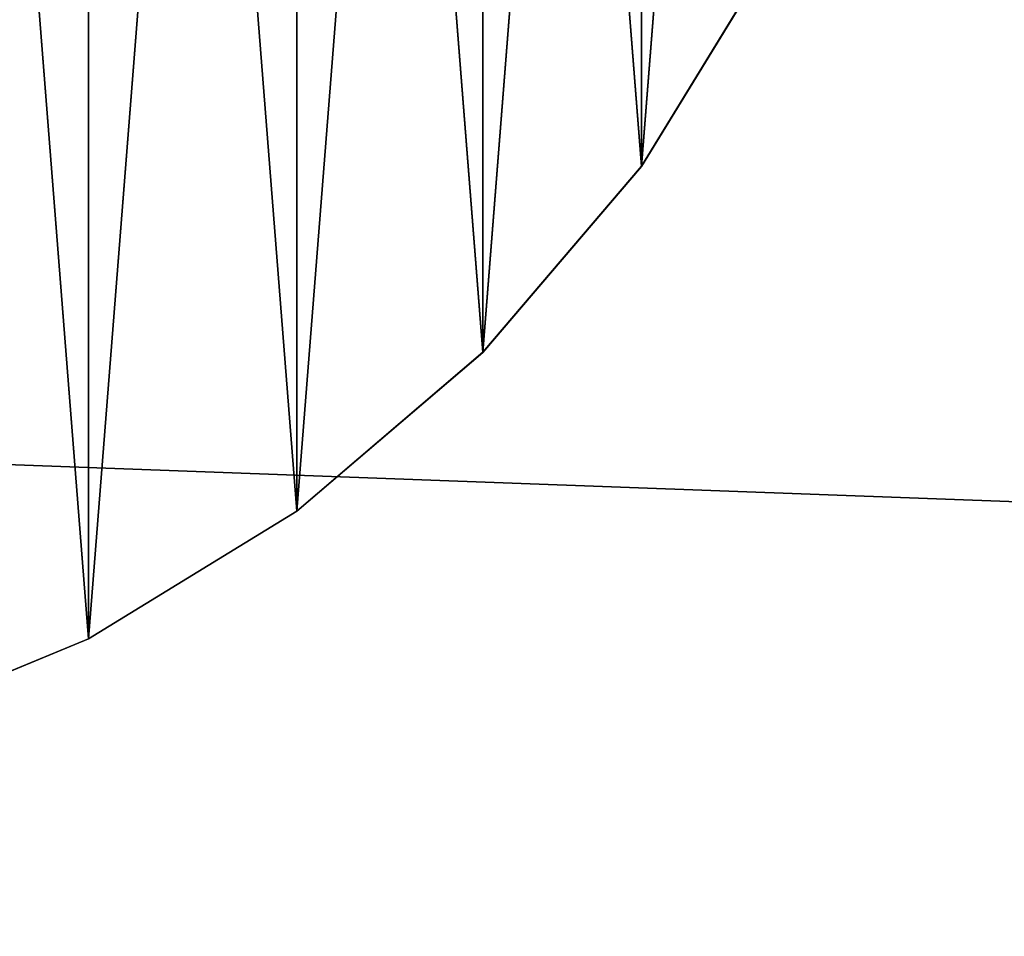
# Model space of a CAD drawing. Units: centimetres. Extents: x -251 to 251, y -160 to 159.
# Drawn here: x 51 to 52, y -2 to -1 of the extents above; entities that cross this region are included whole.
import ezdxf

# ---------------------------------------------------------------- set-up
doc = ezdxf.new("R2010")
doc.units = ezdxf.units.CM
doc.header["$LTSCALE"] = 2.54
doc.layers.get('0').update_dxf_attribs({"true_color": 0xff5454})

# ---------------------------------------------------------------- blocks, each defined once
blk = doc.blocks.new('Group_4_3')
at = {"color": 253, "true_color": 0xa8a8a8}
mesh = blk.add_polyface(dxfattribs=at)
corners = [(-100.0004, 9.0205, 4.766), (-99.7004, 8.7173, 4.766), (100.0004, 9.0205, 4.766), (-99.7004, -8.7163, 4.766), (100.0004, 8.7173, 4.766), (-100.0004, -9.0205, 4.7657), (100.0004, -9.0205, 4.7657), (100.0004, -8.7163, 4.766)]
mesh.append_faces([[corners[k] for k in face] for face in [(2, 1, 4), (3, 6, 7)]], dxfattribs={"vtx0": -1, "color": 253})
mesh.append_faces([[corners[k] for k in face] for face in [(0, 1, 2), (1, 0, 3), (5, 3, 0)]], dxfattribs={"vtx0": -1, "vtx1": -1, "color": 253})
mesh.append_faces([[corners[k] for k in face] for face in [(3, 5, 6)]], dxfattribs={"vtx0": -1, "vtx2": -1, "color": 253})
mesh = blk.add_polyface(dxfattribs=at)
corners = [(100.0004, 3.8169, -4.766), (-100.0004, -3.816, -4.766), (-100.0004, 3.8169, -4.766), (100.0004, -3.816, -4.766)]
mesh.append_faces([[corners[k] for k in face] for face in [(0, 1, 2), (1, 0, 3)]], dxfattribs={"vtx0": -1, "color": 253})
mesh = blk.add_polyface(dxfattribs=at)
corners = [(100.0004, -3.7054, -4.466), (-99.7004, 3.7063, -4.466), (-99.7004, -3.7054, -4.466), (100.0004, 3.7063, -4.466)]
mesh.append_faces([[corners[k] for k in face] for face in [(0, 1, 2), (1, 0, 3)]], dxfattribs={"vtx0": -1, "color": 253})
blk = doc.blocks.new('Group_5_4')
at = {"color": 0}
for p, q in [((2.1384, -1.0896, 42.2015), (1.9416, -1.4107, 42.2015)), ((1.9416, -1.4107, -42.2015), (2.1384, -1.0896, -42.2015)), ((2.1384, -1.0896, 42.2015), (1.9416, -1.4107, 42.2015)), ((1.9416, -1.4107, -42.2015), (2.1384, -1.0896, -42.2015)), ((1.9416, -1.4107, 42.2015), (1.6971, -1.6971, 42.2015)), ((1.6971, -1.6971, -42.2015), (1.9416, -1.4107, -42.2015)), ((1.9416, -1.4107, 42.2015), (1.6971, -1.6971, 42.2015)), ((1.6971, -1.6971, -42.2015), (1.9416, -1.4107, -42.2015)), ((1.9416, -1.4107, -42.2015), (1.9416, -1.4107, 42.2015)), ((1.9416, -1.4107, -42.2015), (1.9416, -1.4107, 42.2015)), ((1.6971, -1.6971, 42.2015), (1.4107, -1.9416, 42.2015)), ((1.4107, -1.9416, -42.2015), (1.6971, -1.6971, -42.2015)), ((1.6971, -1.6971, 42.2015), (1.4107, -1.9416, 42.2015)), ((1.4107, -1.9416, -42.2015), (1.6971, -1.6971, -42.2015)), ((1.6971, -1.6971, -42.2015), (1.6971, -1.6971, 42.2015)), ((1.6971, -1.6971, -42.2015), (1.6971, -1.6971, 42.2015)), ((1.4107, -1.9416, 42.2015), (1.0896, -2.1384, 42.2015)), ((1.0896, -2.1384, -42.2015), (1.4107, -1.9416, -42.2015)), ((1.4107, -1.9416, 42.2015), (1.0896, -2.1384, 42.2015)), ((1.0896, -2.1384, -42.2015), (1.4107, -1.9416, -42.2015)), ((1.4107, -1.9416, -42.2015), (1.4107, -1.9416, 42.2015)), ((1.4107, -1.9416, -42.2015), (1.4107, -1.9416, 42.2015)), ((1.0896, -2.1384, 42.2015), (0.7416, -2.2825, 42.2015)), ((0.7416, -2.2825, -42.2015), (1.0896, -2.1384, -42.2015)), ((1.0896, -2.1384, 42.2015), (0.7416, -2.2825, 42.2015)), ((0.7416, -2.2825, -42.2015), (1.0896, -2.1384, -42.2015)), ((1.0896, -2.1384, -42.2015), (1.0896, -2.1384, 42.2015)), ((1.0896, -2.1384, -42.2015), (1.0896, -2.1384, 42.2015))]:
    blk.add_line(p, q, dxfattribs=at)
at = {"color": 253, "true_color": 0xa8a8a8}
mesh = blk.add_polyface(dxfattribs=at)
corners = [(-2.3705, -0.3754, 42.2015), (-2.3705, 0.3754, 42.2015), (-2.4, 0, 42.2015), (-2.2825, -0.7416, 42.2015), (-2.2825, 0.7416, 42.2015), (-2.1384, -1.0896, 42.2015), (-2.1384, 1.0896, 42.2015), (-1.9416, -1.4107, 42.2015), (-1.9416, 1.4107, 42.2015), (-1.6971, -1.6971, 42.2015), (-1.6971, 1.6971, 42.2015), (-1.4107, -1.9416, 42.2015), (-1.4107, 1.9416, 42.2015), (-1.0896, -2.1384, 42.2015), (-1.0896, 2.1384, 42.2015), (-0.7416, -2.2825, 42.2015), (-0.7416, 2.2825, 42.2015), (-0.3754, -2.3705, 42.2015), (-0.3754, 2.3705, 42.2015), (0, -2.4, 42.2015), (0, 2.4, 42.2015), (0.3754, -2.3705, 42.2015), (0.3754, 2.3705, 42.2015), (0.7416, -2.2825, 42.2015), (0.7416, 2.2825, 42.2015), (1.0896, -2.1384, 42.2015), (1.0896, 2.1384, 42.2015), (1.4107, -1.9416, 42.2015), (1.4107, 1.9416, 42.2015), (1.6971, -1.6971, 42.2015), (1.6971, 1.6971, 42.2015), (1.9416, -1.4107, 42.2015), (1.9416, 1.4107, 42.2015), (2.1384, -1.0896, 42.2015), (2.1384, 1.0896, 42.2015), (2.2825, -0.7416, 42.2015), (2.2825, 0.7416, 42.2015), (2.3705, -0.3754, 42.2015), (2.3705, 0.3754, 42.2015), (2.4, 0, 42.2015)]
mesh.append_faces([[corners[k] for k in face] for face in [(0, 1, 2), (38, 37, 39)]], dxfattribs={"vtx0": -1, "color": 253})
mesh.append_faces([[corners[k] for k in face] for face in [(1, 3, 4), (4, 5, 6), (6, 7, 8), (8, 9, 10), (10, 11, 12), (12, 13, 14), (14, 15, 16), (16, 17, 18), (18, 19, 20), (20, 21, 22), (22, 23, 24), (24, 25, 26), (26, 27, 28), (28, 29, 30), (30, 31, 32), (32, 33, 34), (34, 35, 36), (36, 37, 38)]], dxfattribs={"vtx0": -1, "vtx1": -1, "color": 253})
mesh.append_faces([[corners[k] for k in face] for face in [(1, 0, 3), (4, 3, 5), (6, 5, 7), (8, 7, 9), (10, 9, 11), (12, 11, 13), (14, 13, 15), (16, 15, 17), (18, 17, 19), (20, 19, 21), (22, 21, 23), (24, 23, 25), (26, 25, 27), (28, 27, 29), (30, 29, 31), (32, 31, 33), (34, 33, 35), (36, 35, 37)]], dxfattribs={"vtx0": -1, "vtx2": -1, "color": 253})
mesh = blk.add_polyface(dxfattribs=at)
corners = [(-2.3705, 0.3754, -42.2015), (-2.3705, -0.3754, -42.2015), (-2.4, 0, -42.2015), (-2.2825, 0.7416, -42.2015), (-2.2825, -0.7416, -42.2015), (-2.1384, 1.0896, -42.2015), (-2.1384, -1.0896, -42.2015), (-1.9416, 1.4107, -42.2015), (-1.9416, -1.4107, -42.2015), (-1.6971, 1.6971, -42.2015), (-1.6971, -1.6971, -42.2015), (-1.4107, 1.9416, -42.2015), (-1.4107, -1.9416, -42.2015), (-1.0896, 2.1384, -42.2015), (-1.0896, -2.1384, -42.2015), (-0.7416, 2.2825, -42.2015), (-0.7416, -2.2825, -42.2015), (-0.3754, 2.3705, -42.2015), (-0.3754, -2.3705, -42.2015), (0, 2.4, -42.2015), (0, -2.4, -42.2015), (0.3754, 2.3705, -42.2015), (0.3754, -2.3705, -42.2015), (0.7416, 2.2825, -42.2015), (0.7416, -2.2825, -42.2015), (1.0896, 2.1384, -42.2015), (1.0896, -2.1384, -42.2015), (1.4107, 1.9416, -42.2015), (1.4107, -1.9416, -42.2015), (1.6971, 1.6971, -42.2015), (1.6971, -1.6971, -42.2015), (1.9416, 1.4107, -42.2015), (1.9416, -1.4107, -42.2015), (2.1384, 1.0896, -42.2015), (2.1384, -1.0896, -42.2015), (2.2825, 0.7416, -42.2015), (2.2825, -0.7416, -42.2015), (2.3705, 0.3754, -42.2015), (2.3705, -0.3754, -42.2015), (2.4, 0, -42.2015)]
mesh.append_faces([[corners[k] for k in face] for face in [(0, 1, 2), (38, 37, 39)]], dxfattribs={"vtx0": -1, "color": 253})
mesh.append_faces([[corners[k] for k in face] for face in [(1, 3, 4), (4, 5, 6), (6, 7, 8), (8, 9, 10), (10, 11, 12), (12, 13, 14), (14, 15, 16), (16, 17, 18), (18, 19, 20), (20, 21, 22), (22, 23, 24), (24, 25, 26), (26, 27, 28), (28, 29, 30), (30, 31, 32), (32, 33, 34), (34, 35, 36), (36, 37, 38)]], dxfattribs={"vtx0": -1, "vtx1": -1, "color": 253})
mesh.append_faces([[corners[k] for k in face] for face in [(1, 0, 3), (4, 3, 5), (6, 5, 7), (8, 7, 9), (10, 9, 11), (12, 11, 13), (14, 13, 15), (16, 15, 17), (18, 17, 19), (20, 19, 21), (22, 21, 23), (24, 23, 25), (26, 25, 27), (28, 27, 29), (30, 29, 31), (32, 31, 33), (34, 33, 35), (36, 35, 37)]], dxfattribs={"vtx0": -1, "vtx2": -1, "color": 253})
mesh = blk.add_polyface(dxfattribs=at)
corners = [(2.1384, -1.0896, -42.2015), (1.9416, -1.4107, 42.2015), (1.9416, -1.4107, -42.2015), (2.1384, -1.0896, 42.2015)]
mesh.append_faces([[corners[k] for k in face] for face in [(0, 1, 2), (1, 0, 3)]], dxfattribs={"vtx0": -1, "color": 253})
mesh = blk.add_polyface(dxfattribs=at)
corners = [(1.9416, -1.4107, -42.2015), (1.6971, -1.6971, 42.2015), (1.6971, -1.6971, -42.2015), (1.9416, -1.4107, 42.2015)]
mesh.append_faces([[corners[k] for k in face] for face in [(0, 1, 2), (1, 0, 3)]], dxfattribs={"vtx0": -1, "color": 253})
mesh = blk.add_polyface(dxfattribs=at)
corners = [(1.6971, -1.6971, 42.2015), (1.4107, -1.9416, -42.2015), (1.6971, -1.6971, -42.2015), (1.4107, -1.9416, 42.2015)]
mesh.append_faces([[corners[k] for k in face] for face in [(0, 1, 2), (1, 0, 3)]], dxfattribs={"vtx0": -1, "color": 253})
mesh = blk.add_polyface(dxfattribs=at)
corners = [(1.4107, -1.9416, 42.2015), (1.0896, -2.1384, -42.2015), (1.4107, -1.9416, -42.2015), (1.0896, -2.1384, 42.2015)]
mesh.append_faces([[corners[k] for k in face] for face in [(0, 1, 2), (1, 0, 3)]], dxfattribs={"vtx0": -1, "color": 253})
mesh = blk.add_polyface(dxfattribs=at)
corners = [(1.0896, -2.1384, 42.2015), (0.7416, -2.2825, -42.2015), (1.0896, -2.1384, -42.2015), (0.7416, -2.2825, 42.2015)]
mesh.append_faces([[corners[k] for k in face] for face in [(0, 1, 2), (1, 0, 3)]], dxfattribs={"vtx0": -1, "color": 253})
blk = doc.blocks.new('Group_9_5')
at = {"color": 0}
for p, q in [((7.9937, -4.073, 0.5607), (7.2581, -5.2733, 0.5607)), ((7.2581, -5.2733, -0.5607), (7.9937, -4.073, -0.5607)), ((7.9937, -4.073, 0.5607), (7.2581, -5.2733, 0.5607)), ((7.2581, -5.2733, -0.5607), (7.9937, -4.073, -0.5607)), ((7.2581, -5.2733, 0.5607), (6.3438, -6.3438, 0.5607)), ((6.3438, -6.3438, -0.5607), (7.2581, -5.2733, -0.5607)), ((7.2581, -5.2733, 0.5607), (6.3438, -6.3438, 0.5607)), ((6.3438, -6.3438, -0.5607), (7.2581, -5.2733, -0.5607)), ((7.2581, -5.2733, -0.5607), (7.2581, -5.2733, 0.5607)), ((7.2581, -5.2733, -0.5607), (7.2581, -5.2733, 0.5607)), ((6.3438, -6.3438, 0.5607), (5.2733, -7.2581, 0.5607)), ((5.2733, -7.2581, -0.5607), (6.3438, -6.3438, -0.5607)), ((6.3438, -6.3438, 0.5607), (5.2733, -7.2581, 0.5607)), ((5.2733, -7.2581, -0.5607), (6.3438, -6.3438, -0.5607)), ((6.3438, -6.3438, -0.5607), (6.3438, -6.3438, 0.5607)), ((6.3438, -6.3438, -0.5607), (6.3438, -6.3438, 0.5607)), ((5.2733, -7.2581, 0.5607), (4.073, -7.9937, 0.5607)), ((4.073, -7.9937, -0.5607), (5.2733, -7.2581, -0.5607)), ((5.2733, -7.2581, 0.5607), (4.073, -7.9937, 0.5607)), ((4.073, -7.9937, -0.5607), (5.2733, -7.2581, -0.5607)), ((5.2733, -7.2581, -0.5607), (5.2733, -7.2581, 0.5607)), ((5.2733, -7.2581, -0.5607), (5.2733, -7.2581, 0.5607)), ((4.073, -7.9937, 0.5607), (2.7723, -8.5324, 0.5607)), ((2.7723, -8.5324, -0.5607), (4.073, -7.9937, -0.5607)), ((4.073, -7.9937, 0.5607), (2.7723, -8.5324, 0.5607)), ((2.7723, -8.5324, -0.5607), (4.073, -7.9937, -0.5607)), ((4.073, -7.9937, -0.5607), (4.073, -7.9937, 0.5607)), ((4.073, -7.9937, -0.5607), (4.073, -7.9937, 0.5607))]:
    blk.add_line(p, q, dxfattribs=at)
at = {"color": 253, "true_color": 0xa8a8a8}
mesh = blk.add_polyface(dxfattribs=at)
corners = [(-8.861, -1.4035, 0.5607), (-8.861, 1.4035, 0.5607), (-8.9715, 0, 0.5607), (-8.5324, -2.7723, 0.5607), (-8.5324, 2.7723, 0.5607), (-7.9937, -4.073, 0.5607), (-7.9937, 4.073, 0.5607), (-7.2581, -5.2733, 0.5607), (-7.2581, 5.2733, 0.5607), (-6.3438, -6.3438, 0.5607), (-6.3438, 6.3438, 0.5607), (-5.2733, -7.2581, 0.5607), (-5.2733, 7.2581, 0.5607), (-4.073, -7.9937, 0.5607), (-4.073, 7.9937, 0.5607), (-2.7723, -8.5324, 0.5607), (-2.7723, 8.5324, 0.5607), (-1.4035, -8.861, 0.5607), (-1.4035, 8.861, 0.5607), (0, -8.9715, 0.5607), (0, 8.9715, 0.5607), (1.4035, -8.861, 0.5607), (1.4035, 8.861, 0.5607), (2.7723, -8.5324, 0.5607), (2.7723, 8.5324, 0.5607), (4.073, -7.9937, 0.5607), (4.073, 7.9937, 0.5607), (5.2733, -7.2581, 0.5607), (5.2733, 7.2581, 0.5607), (6.3438, -6.3438, 0.5607), (6.3438, 6.3438, 0.5607), (7.2581, -5.2733, 0.5607), (7.2581, 5.2733, 0.5607), (7.9937, -4.073, 0.5607), (7.9937, 4.073, 0.5607), (8.5324, -2.7723, 0.5607), (8.5324, 2.7723, 0.5607), (8.861, -1.4035, 0.5607), (8.861, 1.4035, 0.5607), (8.9715, 0, 0.5607)]
mesh.append_faces([[corners[k] for k in face] for face in [(0, 1, 2), (38, 37, 39)]], dxfattribs={"vtx0": -1, "color": 253})
mesh.append_faces([[corners[k] for k in face] for face in [(1, 3, 4), (4, 5, 6), (6, 7, 8), (8, 9, 10), (10, 11, 12), (12, 13, 14), (14, 15, 16), (16, 17, 18), (18, 19, 20), (20, 21, 22), (22, 23, 24), (24, 25, 26), (26, 27, 28), (28, 29, 30), (30, 31, 32), (32, 33, 34), (34, 35, 36), (36, 37, 38)]], dxfattribs={"vtx0": -1, "vtx1": -1, "color": 253})
mesh.append_faces([[corners[k] for k in face] for face in [(1, 0, 3), (4, 3, 5), (6, 5, 7), (8, 7, 9), (10, 9, 11), (12, 11, 13), (14, 13, 15), (16, 15, 17), (18, 17, 19), (20, 19, 21), (22, 21, 23), (24, 23, 25), (26, 25, 27), (28, 27, 29), (30, 29, 31), (32, 31, 33), (34, 33, 35), (36, 35, 37)]], dxfattribs={"vtx0": -1, "vtx2": -1, "color": 253})
mesh = blk.add_polyface(dxfattribs=at)
corners = [(-8.861, 1.4035, -0.5607), (-8.861, -1.4035, -0.5607), (-8.9715, 0, -0.5607), (-8.5324, 2.7723, -0.5607), (-8.5324, -2.7723, -0.5607), (-7.9937, 4.073, -0.5607), (-7.9937, -4.073, -0.5607), (-7.2581, 5.2733, -0.5607), (-7.2581, -5.2733, -0.5607), (-6.3438, 6.3438, -0.5607), (-6.3438, -6.3438, -0.5607), (-5.2733, 7.2581, -0.5607), (-5.2733, -7.2581, -0.5607), (-4.073, 7.9937, -0.5607), (-4.073, -7.9937, -0.5607), (-2.7723, 8.5324, -0.5607), (-2.7723, -8.5324, -0.5607), (-1.4035, 8.861, -0.5607), (-1.4035, -8.861, -0.5607), (0, 8.9715, -0.5607), (0, -8.9715, -0.5607), (1.4035, 8.861, -0.5607), (1.4035, -8.861, -0.5607), (2.7723, 8.5324, -0.5607), (2.7723, -8.5324, -0.5607), (4.073, 7.9937, -0.5607), (4.073, -7.9937, -0.5607), (5.2733, 7.2581, -0.5607), (5.2733, -7.2581, -0.5607), (6.3438, 6.3438, -0.5607), (6.3438, -6.3438, -0.5607), (7.2581, 5.2733, -0.5607), (7.2581, -5.2733, -0.5607), (7.9937, 4.073, -0.5607), (7.9937, -4.073, -0.5607), (8.5324, 2.7723, -0.5607), (8.5324, -2.7723, -0.5607), (8.861, 1.4035, -0.5607), (8.861, -1.4035, -0.5607), (8.9715, 0, -0.5607)]
mesh.append_faces([[corners[k] for k in face] for face in [(0, 1, 2), (38, 37, 39)]], dxfattribs={"vtx0": -1, "color": 253})
mesh.append_faces([[corners[k] for k in face] for face in [(1, 3, 4), (4, 5, 6), (6, 7, 8), (8, 9, 10), (10, 11, 12), (12, 13, 14), (14, 15, 16), (16, 17, 18), (18, 19, 20), (20, 21, 22), (22, 23, 24), (24, 25, 26), (26, 27, 28), (28, 29, 30), (30, 31, 32), (32, 33, 34), (34, 35, 36), (36, 37, 38)]], dxfattribs={"vtx0": -1, "vtx1": -1, "color": 253})
mesh.append_faces([[corners[k] for k in face] for face in [(1, 0, 3), (4, 3, 5), (6, 5, 7), (8, 7, 9), (10, 9, 11), (12, 11, 13), (14, 13, 15), (16, 15, 17), (18, 17, 19), (20, 19, 21), (22, 21, 23), (24, 23, 25), (26, 25, 27), (28, 27, 29), (30, 29, 31), (32, 31, 33), (34, 33, 35), (36, 35, 37)]], dxfattribs={"vtx0": -1, "vtx2": -1, "color": 253})
mesh = blk.add_polyface(dxfattribs=at)
corners = [(7.9937, -4.073, -0.5607), (7.2581, -5.2733, 0.5607), (7.2581, -5.2733, -0.5607), (7.9937, -4.073, 0.5607)]
mesh.append_faces([[corners[k] for k in face] for face in [(0, 1, 2), (1, 0, 3)]], dxfattribs={"vtx0": -1, "color": 253})
mesh = blk.add_polyface(dxfattribs=at)
corners = [(7.2581, -5.2733, -0.5607), (6.3438, -6.3438, 0.5607), (6.3438, -6.3438, -0.5607), (7.2581, -5.2733, 0.5607)]
mesh.append_faces([[corners[k] for k in face] for face in [(0, 1, 2), (1, 0, 3)]], dxfattribs={"vtx0": -1, "color": 253})
mesh = blk.add_polyface(dxfattribs=at)
corners = [(6.3438, -6.3438, 0.5607), (5.2733, -7.2581, -0.5607), (6.3438, -6.3438, -0.5607), (5.2733, -7.2581, 0.5607)]
mesh.append_faces([[corners[k] for k in face] for face in [(0, 1, 2), (1, 0, 3)]], dxfattribs={"vtx0": -1, "color": 253})
mesh = blk.add_polyface(dxfattribs=at)
corners = [(5.2733, -7.2581, 0.5607), (4.073, -7.9937, -0.5607), (5.2733, -7.2581, -0.5607), (4.073, -7.9937, 0.5607)]
mesh.append_faces([[corners[k] for k in face] for face in [(0, 1, 2), (1, 0, 3)]], dxfattribs={"vtx0": -1, "color": 253})
mesh = blk.add_polyface(dxfattribs=at)
corners = [(4.073, -7.9937, 0.5607), (2.7723, -8.5324, -0.5607), (4.073, -7.9937, -0.5607), (2.7723, -8.5324, 0.5607)]
mesh.append_faces([[corners[k] for k in face] for face in [(0, 1, 2), (1, 0, 3)]], dxfattribs={"vtx0": -1, "color": 253})
blk = doc.blocks.new('Group_22_1')
at = {"color": 0}
for p, q in [((7.9937, -4.073, 0.5607), (7.2581, -5.2733, 0.5607)), ((7.2581, -5.2733, -0.5607), (7.9937, -4.073, -0.5607)), ((7.9937, -4.073, 0.5607), (7.2581, -5.2733, 0.5607)), ((7.2581, -5.2733, -0.5607), (7.9937, -4.073, -0.5607)), ((7.2581, -5.2733, 0.5607), (6.3438, -6.3438, 0.5607)), ((6.3438, -6.3438, -0.5607), (7.2581, -5.2733, -0.5607)), ((7.2581, -5.2733, 0.5607), (6.3438, -6.3438, 0.5607)), ((6.3438, -6.3438, -0.5607), (7.2581, -5.2733, -0.5607)), ((7.2581, -5.2733, -0.5607), (7.2581, -5.2733, 0.5607)), ((7.2581, -5.2733, -0.5607), (7.2581, -5.2733, 0.5607)), ((6.3438, -6.3438, 0.5607), (5.2733, -7.2581, 0.5607)), ((5.2733, -7.2581, -0.5607), (6.3438, -6.3438, -0.5607)), ((6.3438, -6.3438, 0.5607), (5.2733, -7.2581, 0.5607)), ((5.2733, -7.2581, -0.5607), (6.3438, -6.3438, -0.5607)), ((6.3438, -6.3438, -0.5607), (6.3438, -6.3438, 0.5607)), ((6.3438, -6.3438, -0.5607), (6.3438, -6.3438, 0.5607)), ((5.2733, -7.2581, 0.5607), (4.073, -7.9937, 0.5607)), ((4.073, -7.9937, -0.5607), (5.2733, -7.2581, -0.5607)), ((5.2733, -7.2581, 0.5607), (4.073, -7.9937, 0.5607)), ((4.073, -7.9937, -0.5607), (5.2733, -7.2581, -0.5607)), ((5.2733, -7.2581, -0.5607), (5.2733, -7.2581, 0.5607)), ((5.2733, -7.2581, -0.5607), (5.2733, -7.2581, 0.5607)), ((4.073, -7.9937, 0.5607), (2.7723, -8.5324, 0.5607)), ((2.7723, -8.5324, -0.5607), (4.073, -7.9937, -0.5607)), ((4.073, -7.9937, 0.5607), (2.7723, -8.5324, 0.5607)), ((2.7723, -8.5324, -0.5607), (4.073, -7.9937, -0.5607)), ((4.073, -7.9937, -0.5607), (4.073, -7.9937, 0.5607)), ((4.073, -7.9937, -0.5607), (4.073, -7.9937, 0.5607))]:
    blk.add_line(p, q, dxfattribs=at)
at = {"color": 253, "true_color": 0xa8a8a8}
mesh = blk.add_polyface(dxfattribs=at)
corners = [(-8.861, -1.4035, 0.5607), (-8.861, 1.4035, 0.5607), (-8.9715, 0, 0.5607), (-8.5324, -2.7723, 0.5607), (-8.5324, 2.7723, 0.5607), (-7.9937, -4.073, 0.5607), (-7.9937, 4.073, 0.5607), (-7.2581, -5.2733, 0.5607), (-7.2581, 5.2733, 0.5607), (-6.3438, -6.3438, 0.5607), (-6.3438, 6.3438, 0.5607), (-5.2733, -7.2581, 0.5607), (-5.2733, 7.2581, 0.5607), (-4.073, -7.9937, 0.5607), (-4.073, 7.9937, 0.5607), (-2.7723, -8.5324, 0.5607), (-2.7723, 8.5324, 0.5607), (-1.4035, -8.861, 0.5607), (-1.4035, 8.861, 0.5607), (0, -8.9715, 0.5607), (0, 8.9715, 0.5607), (1.4035, -8.861, 0.5607), (1.4035, 8.861, 0.5607), (2.7723, -8.5324, 0.5607), (2.7723, 8.5324, 0.5607), (4.073, -7.9937, 0.5607), (4.073, 7.9937, 0.5607), (5.2733, -7.2581, 0.5607), (5.2733, 7.2581, 0.5607), (6.3438, -6.3438, 0.5607), (6.3438, 6.3438, 0.5607), (7.2581, -5.2733, 0.5607), (7.2581, 5.2733, 0.5607), (7.9937, -4.073, 0.5607), (7.9937, 4.073, 0.5607), (8.5324, -2.7723, 0.5607), (8.5324, 2.7723, 0.5607), (8.861, -1.4035, 0.5607), (8.861, 1.4035, 0.5607), (8.9715, 0, 0.5607)]
mesh.append_faces([[corners[k] for k in face] for face in [(0, 1, 2), (38, 37, 39)]], dxfattribs={"vtx0": -1, "color": 253})
mesh.append_faces([[corners[k] for k in face] for face in [(1, 3, 4), (4, 5, 6), (6, 7, 8), (8, 9, 10), (10, 11, 12), (12, 13, 14), (14, 15, 16), (16, 17, 18), (18, 19, 20), (20, 21, 22), (22, 23, 24), (24, 25, 26), (26, 27, 28), (28, 29, 30), (30, 31, 32), (32, 33, 34), (34, 35, 36), (36, 37, 38)]], dxfattribs={"vtx0": -1, "vtx1": -1, "color": 253})
mesh.append_faces([[corners[k] for k in face] for face in [(1, 0, 3), (4, 3, 5), (6, 5, 7), (8, 7, 9), (10, 9, 11), (12, 11, 13), (14, 13, 15), (16, 15, 17), (18, 17, 19), (20, 19, 21), (22, 21, 23), (24, 23, 25), (26, 25, 27), (28, 27, 29), (30, 29, 31), (32, 31, 33), (34, 33, 35), (36, 35, 37)]], dxfattribs={"vtx0": -1, "vtx2": -1, "color": 253})
mesh = blk.add_polyface(dxfattribs=at)
corners = [(-8.861, 1.4035, -0.5607), (-8.861, -1.4035, -0.5607), (-8.9715, 0, -0.5607), (-8.5324, 2.7723, -0.5607), (-8.5324, -2.7723, -0.5607), (-7.9937, 4.073, -0.5607), (-7.9937, -4.073, -0.5607), (-7.2581, 5.2733, -0.5607), (-7.2581, -5.2733, -0.5607), (-6.3438, 6.3438, -0.5607), (-6.3438, -6.3438, -0.5607), (-5.2733, 7.2581, -0.5607), (-5.2733, -7.2581, -0.5607), (-4.073, 7.9937, -0.5607), (-4.073, -7.9937, -0.5607), (-2.7723, 8.5324, -0.5607), (-2.7723, -8.5324, -0.5607), (-1.4035, 8.861, -0.5607), (-1.4035, -8.861, -0.5607), (0, 8.9715, -0.5607), (0, -8.9715, -0.5607), (1.4035, 8.861, -0.5607), (1.4035, -8.861, -0.5607), (2.7723, 8.5324, -0.5607), (2.7723, -8.5324, -0.5607), (4.073, 7.9937, -0.5607), (4.073, -7.9937, -0.5607), (5.2733, 7.2581, -0.5607), (5.2733, -7.2581, -0.5607), (6.3438, 6.3438, -0.5607), (6.3438, -6.3438, -0.5607), (7.2581, 5.2733, -0.5607), (7.2581, -5.2733, -0.5607), (7.9937, 4.073, -0.5607), (7.9937, -4.073, -0.5607), (8.5324, 2.7723, -0.5607), (8.5324, -2.7723, -0.5607), (8.861, 1.4035, -0.5607), (8.861, -1.4035, -0.5607), (8.9715, 0, -0.5607)]
mesh.append_faces([[corners[k] for k in face] for face in [(0, 1, 2), (38, 37, 39)]], dxfattribs={"vtx0": -1, "color": 253})
mesh.append_faces([[corners[k] for k in face] for face in [(1, 3, 4), (4, 5, 6), (6, 7, 8), (8, 9, 10), (10, 11, 12), (12, 13, 14), (14, 15, 16), (16, 17, 18), (18, 19, 20), (20, 21, 22), (22, 23, 24), (24, 25, 26), (26, 27, 28), (28, 29, 30), (30, 31, 32), (32, 33, 34), (34, 35, 36), (36, 37, 38)]], dxfattribs={"vtx0": -1, "vtx1": -1, "color": 253})
mesh.append_faces([[corners[k] for k in face] for face in [(1, 0, 3), (4, 3, 5), (6, 5, 7), (8, 7, 9), (10, 9, 11), (12, 11, 13), (14, 13, 15), (16, 15, 17), (18, 17, 19), (20, 19, 21), (22, 21, 23), (24, 23, 25), (26, 25, 27), (28, 27, 29), (30, 29, 31), (32, 31, 33), (34, 33, 35), (36, 35, 37)]], dxfattribs={"vtx0": -1, "vtx2": -1, "color": 253})
mesh = blk.add_polyface(dxfattribs=at)
corners = [(7.9937, -4.073, -0.5607), (7.2581, -5.2733, 0.5607), (7.2581, -5.2733, -0.5607), (7.9937, -4.073, 0.5607)]
mesh.append_faces([[corners[k] for k in face] for face in [(0, 1, 2), (1, 0, 3)]], dxfattribs={"vtx0": -1, "color": 253})
mesh = blk.add_polyface(dxfattribs=at)
corners = [(7.2581, -5.2733, -0.5607), (6.3438, -6.3438, 0.5607), (6.3438, -6.3438, -0.5607), (7.2581, -5.2733, 0.5607)]
mesh.append_faces([[corners[k] for k in face] for face in [(0, 1, 2), (1, 0, 3)]], dxfattribs={"vtx0": -1, "color": 253})
mesh = blk.add_polyface(dxfattribs=at)
corners = [(6.3438, -6.3438, 0.5607), (5.2733, -7.2581, -0.5607), (6.3438, -6.3438, -0.5607), (5.2733, -7.2581, 0.5607)]
mesh.append_faces([[corners[k] for k in face] for face in [(0, 1, 2), (1, 0, 3)]], dxfattribs={"vtx0": -1, "color": 253})
mesh = blk.add_polyface(dxfattribs=at)
corners = [(5.2733, -7.2581, 0.5607), (4.073, -7.9937, -0.5607), (5.2733, -7.2581, -0.5607), (4.073, -7.9937, 0.5607)]
mesh.append_faces([[corners[k] for k in face] for face in [(0, 1, 2), (1, 0, 3)]], dxfattribs={"vtx0": -1, "color": 253})
mesh = blk.add_polyface(dxfattribs=at)
corners = [(4.073, -7.9937, 0.5607), (2.7723, -8.5324, -0.5607), (4.073, -7.9937, -0.5607), (2.7723, -8.5324, 0.5607)]
mesh.append_faces([[corners[k] for k in face] for face in [(0, 1, 2), (1, 0, 3)]], dxfattribs={"vtx0": -1, "color": 253})
blk = doc.blocks.new('WP2806__200x20_-3D_dwg')
at = {"color": 253, "true_color": 0xa8a8a8}
for name, p in [('Group_4_3', (100.6552, 9.5795, 95.7605)), ('Group_5_4', (150.583, 9.5664, 42.2015))]:
    blk.add_blockref(name, p, dxfattribs=at)
for name, p, xscale, yscale, zscale in [('Group_9_5', (150.583, 9.5666, 84.553), 0.2675138185725852, 0.2675138185725852, 0.2675138185725852), ('Group_22_1', (150.583, 9.5666, 90.847), 0.2675138185725849, 0.2675138185725849, 0.2675138185725849)]:
    blk.add_blockref(name, p, dxfattribs=dict(at, xscale=xscale, yscale=yscale, zscale=zscale))

msp = doc.modelspace()

# ---------------------------------------------------------------- block references
at = {"color": 0}
msp.add_blockref('WP2806__200x20_-3D_dwg', (-100.7, -9.4495), dxfattribs=at)

doc.saveas('drawing.dxf')
